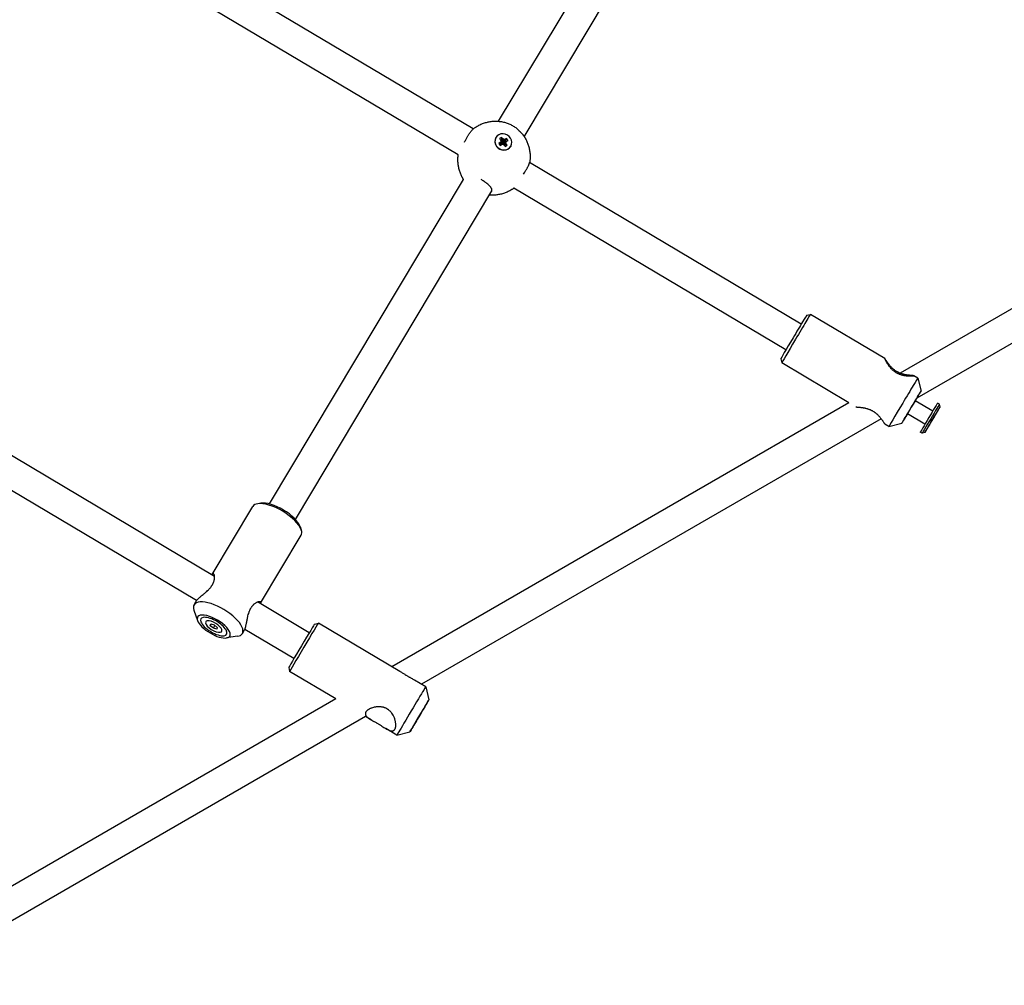
# Model space of a CAD drawing. Units: millimetres. Extents: x -24238 to 3433, y -6500 to 6500.
# Drawn here: x -489 to 36, y -4356 to -3842 of the extents above; entities that cross this region are included whole.
import ezdxf

# ---------------------------------------------------------------- set-up
doc = ezdxf.new("R2010")
doc.units = ezdxf.units.MM

# ---------------------------------------------------------------- blocks, each defined once
blk = doc.blocks.new('ИТ-07')
for p, q in [((22234.17, -6895.85), (22356.91, -6690.68)), ((22247.9, -6904.07), (22372.24, -6696.21)), ((22220.62, -6899.92), (21993.27, -6764.67)), ((22212.67, -6913.81), (21985.03, -6778.38)), ((22694.28, -6888.02), (22448.18, -7030.1)), ((22710.42, -6897.17), (22457.06, -7043.45)), ((22232.79, -6904.52), (22232.73, -6904.62)), ((22235.76, -6904.41), (22234.7, -6905.1)), ((22235.76, -6904.41), (22235.86, -6907.16)), ((22236.28, -6905.11), (22235.76, -6904.41)), ((22235.02, -6907.17), (22234.33, -6907.62)), ((22234.33, -6907.62), (22235.43, -6908.12)), ((22234.33, -6907.62), (22235.13, -6908.68)), ((22234.7, -6905.1), (22235.22, -6905.79)), ((22235.53, -6906.56), (22235.02, -6907.17)), ((22235.02, -6907.17), (22235.64, -6907.98)), ((22235.13, -6908.68), (22235.82, -6908.24)), ((22235.22, -6905.79), (22235.53, -6906.56)), ((22235.43, -6908.12), (22235.64, -6907.98)), ((22235.62, -6908.37), (22235.43, -6908.12)), ((22235.53, -6906.56), (22235.79, -6907.8)), ((22235.64, -6907.98), (22235.79, -6907.8)), ((22235.68, -6907.27), (22235.86, -6907.16)), ((22235.82, -6908.24), (22236.6, -6908)), ((22235.86, -6907.16), (22236.01, -6907.36)), ((22236.28, -6905.11), (22236.01, -6907.36)), ((22236.01, -6907.36), (22236.21, -6907.52)), ((22236.95, -6905.64), (22236.21, -6907.52)), ((22236.21, -6907.52), (22236.45, -6907.45)), ((22236.95, -6905.64), (22236.28, -6905.11)), ((22237.73, -6905.4), (22236.45, -6907.45)), ((22236.45, -6907.45), (22236.66, -6907.32)), ((22238.02, -6907.07), (22236.54, -6907.95)), ((22236.69, -6907.77), (22236.54, -6907.95)), ((22236.54, -6907.95), (22236.56, -6908.01)), ((22236.6, -6908), (22237.27, -6908.53)), ((22238.42, -6904.95), (22236.66, -6907.32)), ((22236.66, -6907.32), (22236.89, -6907.63)), ((22238.53, -6906.47), (22236.69, -6907.77)), ((22238.33, -6907.84), (22236.79, -6908.15)), ((22237.73, -6905.4), (22236.95, -6905.64)), ((22238.85, -6908.54), (22237.13, -6908.42)), ((22237.27, -6908.53), (22237.79, -6909.23)), ((22238.42, -6904.95), (22237.73, -6905.4)), ((22237.79, -6909.23), (22238.85, -6908.54)), ((22238.02, -6907.07), (22238.53, -6906.47)), ((22238.33, -6907.84), (22238.02, -6907.07)), ((22238.85, -6908.54), (22238.33, -6907.84)), ((22239.22, -6906.02), (22238.42, -6904.95)), ((22238.53, -6906.47), (22239.22, -6906.02)), ((22240.76, -6909.12), (22240.7, -6909.22)), ((22395.49, -7003.95), (22250.75, -6917.84)), ((22112.17, -7099.79), (22215.59, -6926.91)), ((22125.9, -7108.01), (22230.6, -6933)), ((22387.31, -7017.7), (22242.37, -6931.48)), ((22398.36, -6999.26), (22400.41, -6998.74)), ((22439.96, -7022.26), (22400.41, -6998.74)), ((22082.85, -7138.43), (21852.08, -7001.15)), ((22073.21, -7151.31), (21843.23, -7014.5)), ((22384.55, -7022.46), (22385.08, -7024.52)), ((22420.92, -7045.84), (22385.08, -7024.52)), ((22439.94, -7022.26), (22439.94, -7022.26)), ((22457.56, -7032.74), (22455.4, -7031.45)), ((22457.56, -7032.74), (22459.31, -7039.59)), ((22420.92, -7045.84), (22177.32, -7186.49)), ((22465.52, -7050.35), (22456.19, -7044.8)), ((22469.1, -7046.66), (22468.11, -7046.07)), ((22461.43, -7057.22), (22452.1, -7051.67)), ((22469.45, -7048.03), (22469.1, -7046.66)), ((22438.08, -7054.41), (22193.08, -7195.86)), ((22442.23, -7058.52), (22449.08, -7056.78)), ((22464.18, -7056.89), (22464.76, -7055.89)), ((22464.78, -7055.91), (22464.18, -7056.89)), ((22464.76, -7055.89), (22465.94, -7053.91)), ((22464.78, -7055.91), (22464.76, -7055.89)), ((22465.96, -7053.92), (22464.78, -7055.91)), ((22465.94, -7053.91), (22466.54, -7052.92)), ((22465.96, -7053.92), (22465.94, -7053.91)), ((22466.54, -7052.92), (22465.96, -7053.92)), ((22442.23, -7058.52), (22440.06, -7057.23)), ((22459.9, -7062.13), (22458.91, -7061.54)), ((22461.27, -7061.78), (22459.9, -7062.13)), ((22081.57, -7137.32), (22103.25, -7101.08)), ((22107.56, -7099.36), (22105.83, -7099.63)), ((22128.46, -7111.87), (22129.05, -7113.52)), ((22107.31, -7152.72), (22128.99, -7116.48)), ((22081.57, -7137.32), (22081.55, -7137.35)), ((22071.85, -7156.43), (22073.8, -7161.95)), ((22071.9, -7153.47), (22073.08, -7151.5)), ((22133.29, -7168.44), (22105.69, -7152.02)), ((22107.33, -7152.69), (22107.31, -7152.72)), ((22080.55, -7164.64), (22080.78, -7163.71)), ((22080.55, -7164.64), (22081.06, -7163.79)), ((22082.2, -7166.04), (22080.55, -7164.64)), ((22080.78, -7163.71), (22082.65, -7164.19)), ((22082.2, -7166.04), (22083.08, -7164.56)), ((22084.06, -7166.51), (22082.2, -7166.04)), ((22082.65, -7164.19), (22084.29, -7165.59)), ((22084.29, -7165.59), (22084.06, -7166.51)), ((22097.65, -7168.87), (22098.83, -7166.9)), ((22125.11, -7182.19), (22098.97, -7166.64)), ((22136.16, -7163.75), (22138.21, -7163.22)), ((22181.57, -7189.02), (22138.21, -7163.22)), ((22095.07, -7170.32), (22089.28, -7171.21)), ((22122.35, -7186.95), (22122.87, -7189.01)), ((22147.54, -7203.68), (22122.87, -7189.01)), ((22195.36, -7197.22), (22189.39, -7193.67)), ((22195.36, -7197.22), (22197.1, -7204.08)), ((22147.54, -7203.68), (21901.95, -7345.47)), ((22196.09, -7205.86), (22196.09, -7205.85)), ((22163.3, -7213.05), (21915.21, -7356.29)), ((22166.23, -7214.8), (22163.3, -7213.05)), ((22163.49, -7210.61), (22163.48, -7210.64)), ((22190.82, -7214.72), (22191.4, -7213.72)), ((22191.42, -7213.73), (22190.82, -7214.72)), ((22191.4, -7213.72), (22192.58, -7211.73)), ((22191.42, -7213.73), (22191.4, -7213.72)), ((22192.6, -7211.74), (22191.42, -7213.73)), ((22192.58, -7211.73), (22193.18, -7210.75)), ((22192.6, -7211.74), (22192.58, -7211.73)), ((22193.18, -7210.75), (22192.6, -7211.74)), ((22180.02, -7223.01), (22174.05, -7219.45)), ((22187.91, -7219.61), (22187.9, -7219.61)), ((22180.03, -7223.01), (22186.88, -7221.26))]:
    blk.add_line(p, q)
for centre, major_axis, ratio, start_param, end_param in [((22236.71, -6906.92), (3.98, -2.3), 0.918051, 3.141593, 4.276271), ((22236.77, -6906.82), (3.98, -2.3), 0.918051, 3.141593, 4.276271), ((22236.77, -6906.82), (3.98, -2.3), 0.918051, 0, 3.141593), ((22236.71, -6906.92), (3.98, -2.3), 0.918051, 4.276271, 6.283185), ((22236.77, -6906.82), (3.98, -2.3), 0.918051, 4.276271, 6.283185), ((22391.46, -7010.86), (-6.9, -11.6), 0.005641, 3.147234, 4.746801), ((22392.74, -7011.63), (-7.67, -12.89), 0.005641, 3.147234, 4.746801), ((22392.74, -7011.63), (-7.67, -12.89), 0.005641, 3.141593, 3.147234), ((22391.46, -7010.86), (-6.9, -11.6), 0.005641, 4.746801, 6.277544), ((22392.74, -7011.63), (-7.67, -12.89), 0.005641, 4.746801, 6.277544), ((22392.74, -7011.63), (-7.67, -12.89), 0.005641, 6.277544, 6.283185), ((22449.9, -7045.63), (-7.67, -12.89), 0.005641, 3.141593, 4.746801), ((22449.9, -7045.63), (-7.67, -12.89), 0.005641, 3.135951, 3.141593), ((22454.19, -7048.18), (-5.11, -8.59), 0.005641, 3.135951, 4.746801), ((22454.19, -7048.18), (-5.11, -8.59), 0.005641, 1.974807, 3.135951), ((22449.9, -7045.63), (-7.67, -12.89), 0.005641, 4.746801, 6.283185), ((22454.19, -7048.18), (2.56, 4.3), 0.005641, 0.034412, 3.135951), ((22454.19, -7048.18), (2.56, 4.3), 0.005641, 5.617054, 6.288827), ((22454.19, -7048.18), (2.56, 4.3), 0.005641, 0.005641, 0.034412), ((22463.51, -7053.81), (4.6, 7.73), 0.005641, 0.000037, 3.141593), ((22454.19, -7048.18), (-5.11, -8.59), 0.005641, 4.746801, 6.288827), ((22454.19, -7048.18), (-5.11, -8.59), 0.005641, 0.005641, 1.151749), ((22454.19, -7048.18), (2.56, 4.3), 0.005641, 3.135951, 3.761759), ((22464.5, -7054.4), (4.6, 7.73), 0.005641, 0.000037, 3.141593), ((22465.36, -7054.91), (4.09, 6.88), 0.005641, 0.000037, 3.147234), ((22465.36, -7054.91), (4.09, 6.88), 0.005641, 3.147234, 6.277544), ((22464.5, -7054.4), (4.6, 7.73), 0.005641, 6.277544, 6.283185), ((22465.36, -7054.91), (4.09, 6.88), 0.005641, 6.277544, 6.283222), ((22449.9, -7045.63), (-7.67, -12.89), 0.005641, 0, 0.005641), ((22464.5, -7054.4), (4.6, 7.73), 0.005641, 3.141593, 3.147234), ((22116.83, -7107.6), (11.59, -6.93), 0.396422, 0.446488, 2.695105), ((22116.12, -7108.78), (12.87, -7.7), 0.396422, 2.695105, 3.141593), ((22116.12, -7108.78), (12.87, -7.7), 0.396422, 0.446488, 2.695105), ((22116.12, -7108.78), (12.87, -7.7), 0.396422, 0, 0.446488), ((22084.78, -7161.17), (12.87, -7.7), 0.396422, 0, 3.141593), ((22084.78, -7161.17), (12.87, -7.7), 0.396422, 3.141593, 3.58808), ((22082.42, -7165.11), (8.58, -5.13), 0.396422, 5.836698, 9.871266), ((22082.42, -7165.11), (8.58, -5.13), 0.396422, 3.58808, 4.718534), ((22082.42, -7165.11), (-6.87, 4.11), 0.396422, 5.88167, 6.729673), ((22082.42, -7165.11), (-6.87, 4.11), 0.396422, 2.695105, 5.88167), ((22082.42, -7165.11), (-4.29, 2.57), 0.396422, 3.58808, 5.836698), ((22082.42, -7165.11), (-6.87, 4.11), 0.396422, 0.446488, 2.695105), ((22082.42, -7165.11), (-4.29, 2.57), 0.396422, 0.006145, 3.58808), ((22082.42, -7165.11), (-4.29, 2.57), 0.396422, 5.836698, 6.28933), ((22129.25, -7175.35), (6.9, 11.6), 0.005641, 0.005641, 3.135951), ((22130.54, -7176.12), (7.67, 12.89), 0.005641, 0.005641, 3.135951), ((22130.54, -7176.12), (7.67, 12.89), 0.005641, 0, 0.005641), ((22082.42, -7165.11), (8.58, -5.13), 0.396422, 4.718534, 5.836698), ((22084.78, -7161.17), (12.87, -7.7), 0.396422, 5.836698, 6.283185), ((22130.54, -7176.12), (7.67, 12.89), 0.005641, 3.135951, 3.141593), ((22187.69, -7210.11), (7.67, 12.89), 0.005641, 0, 3.141593), ((22187.69, -7210.11), (7.67, 12.89), 0.005641, 6.277544, 6.283185), ((22191.99, -7212.67), (5.11, 8.59), 0.005641, 6.277544, 9.430419), ((22192, -7212.73), (4.09, 6.88), 0.005641, 0.000037, 3.147234), ((22192, -7212.73), (4.09, 6.88), 0.005641, 3.147234, 6.277544), ((22191.99, -7212.67), (5.11, 8.59), 0.005641, -0.65005, -0.005641), ((22192, -7212.73), (4.09, 6.88), 0.005641, 6.277544, 6.283222), ((22191.99, -7212.67), (5.11, 8.59), 0.005641, 3.147234, 3.776189), ((22187.69, -7210.11), (7.67, 12.89), 0.005641, 3.141593, 3.147234)]:
    blk.add_ellipse(centre, major_axis=major_axis, ratio=ratio, start_param=start_param, end_param=end_param)
for points, knots in [([(22220.69, -6899.87), (22220.69, -6899.86), (22220.7, -6899.86), (22220.71, -6899.85), (22220.73, -6899.84), (22220.75, -6899.82), (22220.75, -6899.82), (22220.76, -6899.81), (22220.76, -6899.81), (22220.77, -6899.81), (22220.77, -6899.81), (22220.79, -6899.79), (22220.81, -6899.77), (22220.85, -6899.75), (22220.86, -6899.74), (22220.89, -6899.72), (22220.89, -6899.72), (22220.9, -6899.71), (22220.9, -6899.71), (22220.91, -6899.7), (22220.91, -6899.7), (22220.92, -6899.7), (22220.92, -6899.69), (22220.95, -6899.67), (22220.98, -6899.65), (22221.01, -6899.63), (22221.02, -6899.62), (22221.03, -6899.61), (22221.03, -6899.61), (22221.06, -6899.59), (22221.08, -6899.58), (22221.12, -6899.55), (22221.14, -6899.53), (22221.16, -6899.52), (22221.16, -6899.52), (22221.35, -6899.39), (22221.53, -6899.26), (22221.92, -6899), (22222.11, -6898.87), (22222.93, -6898.37), (22223.56, -6898.02), (22224.86, -6897.39), (22225.52, -6897.12), (22226.86, -6896.65), (22227.54, -6896.45), (22228.9, -6896.13), (22229.59, -6896), (22230.96, -6895.84), (22231.64, -6895.79), (22232.34, -6895.78), (22232.36, -6895.78), (22232.42, -6895.78), (22232.47, -6895.78), (22232.55, -6895.78), (22232.58, -6895.78), (22232.63, -6895.78), (22232.64, -6895.78), (22232.76, -6895.78), (22232.86, -6895.78), (22232.96, -6895.78), (22232.97, -6895.78), (22232.99, -6895.78), (22233.01, -6895.78), (22233.12, -6895.79), (22233.21, -6895.79), (22233.34, -6895.79), (22233.38, -6895.8), (22233.44, -6895.8), (22233.45, -6895.8), (22233.48, -6895.8), (22233.49, -6895.8), (22233.51, -6895.8), (22233.51, -6895.8), (22233.56, -6895.8), (22233.61, -6895.81), (22233.67, -6895.81), (22233.69, -6895.81), (22233.77, -6895.82), (22233.83, -6895.82), (22233.92, -6895.83), (22233.95, -6895.83), (22233.98, -6895.83), (22233.98, -6895.83), (22234, -6895.83), (22234, -6895.83), (22234.02, -6895.83), (22234.03, -6895.83), (22234.09, -6895.84), (22234.13, -6895.84), (22234.18, -6895.85), (22234.19, -6895.85), (22234.21, -6895.85), (22234.22, -6895.85), (22234.26, -6895.85), (22234.29, -6895.86), (22234.32, -6895.86), (22234.33, -6895.86), (22234.35, -6895.86), (22234.36, -6895.86), (22234.39, -6895.87), (22234.42, -6895.87), (22234.48, -6895.87), (22234.5, -6895.88), (22234.6, -6895.89), (22234.68, -6895.89), (22234.78, -6895.91), (22234.8, -6895.91), (22234.89, -6895.92), (22234.96, -6895.93), (22235.47, -6896.01), (22235.92, -6896.07), (22237.02, -6896.3), (22237.67, -6896.48), (22238.95, -6896.89), (22239.58, -6897.14), (22240.81, -6897.7), (22241.42, -6898.02), (22242.6, -6898.73), (22243.17, -6899.12), (22244.26, -6899.95), (22244.77, -6900.4), (22245.74, -6901.33), (22246.2, -6901.83), (22246.72, -6902.45), (22246.81, -6902.56), (22246.92, -6902.7), (22246.95, -6902.74), (22246.99, -6902.79), (22247.01, -6902.82), (22247.04, -6902.85), (22247.05, -6902.87), (22247.11, -6902.95), (22247.17, -6903.02), (22247.23, -6903.1), (22247.23, -6903.1), (22247.25, -6903.12), (22247.26, -6903.14), (22247.32, -6903.22), (22247.37, -6903.29), (22247.44, -6903.39), (22247.46, -6903.42), (22247.5, -6903.47), (22247.5, -6903.48), (22247.52, -6903.5), (22247.53, -6903.51), (22247.53, -6903.52), (22247.53, -6903.52), (22247.56, -6903.57), (22247.59, -6903.6), (22247.63, -6903.65), (22247.63, -6903.67), (22247.68, -6903.73), (22247.71, -6903.78), (22247.76, -6903.86), (22247.78, -6903.88), (22247.79, -6903.9), (22247.8, -6903.91), (22247.8, -6903.92), (22247.81, -6903.92), (22247.82, -6903.94), (22247.82, -6903.95), (22247.83, -6903.96), (22247.83, -6903.96), (22247.85, -6903.99), (22247.88, -6904.03), (22247.91, -6904.07), (22247.91, -6904.08), (22247.92, -6904.1), (22247.93, -6904.11), (22247.95, -6904.14), (22247.96, -6904.16), (22247.98, -6904.19), (22247.99, -6904.2), (22248.01, -6904.24), (22248.03, -6904.27), (22248.07, -6904.32), (22248.08, -6904.35), (22248.13, -6904.44), (22248.18, -6904.5), (22248.23, -6904.59), (22248.24, -6904.61), (22248.29, -6904.69), (22248.33, -6904.75), (22248.53, -6905.11), (22248.7, -6905.4), (22249.16, -6906.3), (22249.44, -6906.92), (22249.93, -6908.19), (22250.15, -6908.84), (22250.51, -6910.18), (22250.65, -6910.86), (22250.87, -6912.25), (22250.94, -6912.95), (22251.01, -6914.37), (22251.01, -6915.09), (22250.96, -6916.03), (22250.94, -6916.27), (22250.9, -6916.73), (22250.87, -6916.95), (22250.85, -6917.18), (22250.85, -6917.18), (22250.85, -6917.18), (22250.85, -6917.19), (22250.84, -6917.24), (22250.83, -6917.29), (22250.83, -6917.34), (22250.83, -6917.34), (22250.82, -6917.35), (22250.82, -6917.36), (22250.82, -6917.39), (22250.82, -6917.42), (22250.81, -6917.45), (22250.81, -6917.46), (22250.81, -6917.47), (22250.81, -6917.48), (22250.81, -6917.49), (22250.81, -6917.49), (22250.8, -6917.51), (22250.8, -6917.52), (22250.8, -6917.55), (22250.8, -6917.56), (22250.79, -6917.61), (22250.79, -6917.63), (22250.78, -6917.66), (22250.78, -6917.66), (22250.78, -6917.67), (22250.78, -6917.67), (22250.78, -6917.68), (22250.78, -6917.69), (22250.78, -6917.69)], [0, 0, 0, 0, 0.000235, 0.000235, 0.001399, 0.001399, 0.001851, 0.001851, 0.002034, 0.002034, 0.002322, 0.002322, 0.003928, 0.003928, 0.005224, 0.005224, 0.005756, 0.005756, 0.005917, 0.005917, 0.006236, 0.006236, 0.006581, 0.006581, 0.008798, 0.008798, 0.009424, 0.009424, 0.009517, 0.009517, 0.011503, 0.011503, 0.013031, 0.013031, 0.013055, 0.013055, 0.028323, 0.028323, 0.044076, 0.044076, 0.092557, 0.092557, 0.140309, 0.140309, 0.187286, 0.187286, 0.233488, 0.233488, 0.278971, 0.278971, 0.279832, 0.279832, 0.283064, 0.283064, 0.285091, 0.285091, 0.286295, 0.286295, 0.29269, 0.29269, 0.293153, 0.293153, 0.294394, 0.294394, 0.300314, 0.300314, 0.303129, 0.303129, 0.304055, 0.304055, 0.304908, 0.304908, 0.305028, 0.305028, 0.308307, 0.308307, 0.309206, 0.309206, 0.313536, 0.313536, 0.31519, 0.31519, 0.315563, 0.315563, 0.316037, 0.316037, 0.316814, 0.316814, 0.319662, 0.319662, 0.320128, 0.320128, 0.320998, 0.320998, 0.322658, 0.322658, 0.323452, 0.323452, 0.323847, 0.323847, 0.32579, 0.32579, 0.32751, 0.32751, 0.332474, 0.332474, 0.334061, 0.334061, 0.338637, 0.338637, 0.368296, 0.368296, 0.412562, 0.412562, 0.456962, 0.456962, 0.501889, 0.501889, 0.547476, 0.547476, 0.592182, 0.592182, 0.636476, 0.636476, 0.645589, 0.645589, 0.648601, 0.648601, 0.650462, 0.650462, 0.651571, 0.651571, 0.657475, 0.657475, 0.657955, 0.657955, 0.659121, 0.659121, 0.6647, 0.6647, 0.667429, 0.667429, 0.66832, 0.66832, 0.669143, 0.669143, 0.669258, 0.669258, 0.672436, 0.672436, 0.673313, 0.673313, 0.677548, 0.677548, 0.67919, 0.67919, 0.67956, 0.67956, 0.680029, 0.680029, 0.680731, 0.680731, 0.680801, 0.680801, 0.683639, 0.683639, 0.684105, 0.684105, 0.684977, 0.684977, 0.686653, 0.686653, 0.687447, 0.687447, 0.689827, 0.689827, 0.691565, 0.691565, 0.69666, 0.69666, 0.698303, 0.698303, 0.70308, 0.70308, 0.725248, 0.725248, 0.770255, 0.770255, 0.81591, 0.81591, 0.862312, 0.862312, 0.909495, 0.909495, 0.957442, 0.957442, 0.973133, 0.973133, 0.988411, 0.988411, 0.988435, 0.988435, 0.988666, 0.988666, 0.991954, 0.991954, 0.992047, 0.992047, 0.992674, 0.992674, 0.994423, 0.994423, 0.994896, 0.994896, 0.995241, 0.995241, 0.995561, 0.995561, 0.996256, 0.996256, 0.997555, 0.997555, 0.999166, 0.999166, 0.999455, 0.999455, 0.999638, 0.999638, 1, 1, 1, 1]), ([(22216.07, -6906.98), (22216.22, -6906.68), (22216.51, -6906.11), (22216.92, -6905.33), (22217.31, -6904.61), (22217.68, -6903.97), (22218.05, -6903.34), (22218.38, -6902.81), (22218.73, -6902.27), (22219.05, -6901.8), (22219.41, -6901.31), (22219.74, -6900.88), (22220.08, -6900.46), (22220.42, -6900.1), (22220.61, -6899.93), (22220.69, -6899.87)], [0, 0, 0, 0, 0.089435, 0.167024, 0.233363, 0.309095, 0.368779, 0.440489, 0.494523, 0.570539, 0.633593, 0.71494, 0.790854, 0.889617, 1, 1, 1, 1]), ([(22215.59, -6926.91), (22215.57, -6926.88), (22215.54, -6926.84), (22215.51, -6926.79), (22215.51, -6926.78), (22215.5, -6926.77), (22215.49, -6926.76), (22215.49, -6926.75), (22215.48, -6926.75), (22215.48, -6926.74), (22215.48, -6926.74), (22215.43, -6926.66), (22215.39, -6926.59), (22215.33, -6926.5), (22215.32, -6926.49), (22215.29, -6926.43), (22215.27, -6926.39), (22215.24, -6926.35), (22215.24, -6926.34), (22215.23, -6926.33), (22215.22, -6926.32), (22215.21, -6926.3), (22215.2, -6926.29), (22215.19, -6926.26), (22215.18, -6926.24), (22215.11, -6926.13), (22215.05, -6926.03), (22215, -6925.93), (22215, -6925.93), (22214.99, -6925.91), (22214.98, -6925.9), (22214.92, -6925.79), (22214.87, -6925.7), (22214.81, -6925.59), (22214.8, -6925.58), (22214.78, -6925.53), (22214.76, -6925.51), (22214.74, -6925.46), (22214.73, -6925.44), (22214.71, -6925.39), (22214.7, -6925.38), (22214.37, -6924.75), (22214.09, -6924.13), (22213.6, -6922.86), (22213.38, -6922.21), (22213.02, -6920.88), (22212.87, -6920.2), (22212.65, -6918.81), (22212.58, -6918.11), (22212.5, -6916.69), (22212.5, -6915.97), (22212.55, -6915.08), (22212.56, -6914.89), (22212.58, -6914.7), (22212.58, -6914.69), (22212.6, -6914.45), (22212.63, -6914.22), (22212.65, -6913.99), (22212.65, -6913.98), (22212.65, -6913.97), (22212.65, -6913.96), (22212.66, -6913.94), (22212.66, -6913.93), (22212.66, -6913.89), (22212.67, -6913.86), (22212.67, -6913.82), (22212.67, -6913.82), (22212.67, -6913.81)], [0, 0, 0, 0, 0.0093792, 0.0093792, 0.0119407, 0.0119407, 0.0135015, 0.0135015, 0.0147324, 0.0147324, 0.0148404, 0.0148404, 0.0344427, 0.0344427, 0.0374056, 0.0374056, 0.0482061, 0.0482061, 0.0485994, 0.0485994, 0.0514092, 0.0514092, 0.0544587, 0.0544587, 0.0583804, 0.0583804, 0.0832165, 0.0832165, 0.0834764, 0.0834764, 0.0873018, 0.0873018, 0.1098704, 0.1098704, 0.1138303, 0.1138303, 0.1204995, 0.1204995, 0.1257677, 0.1257677, 0.1305199, 0.1305199, 0.2783884, 0.2783884, 0.4283444, 0.4283444, 0.5807293, 0.5807293, 0.7356844, 0.7356844, 0.8931692, 0.8931692, 0.9336484, 0.9336484, 0.9359639, 0.9359639, 0.9862458, 0.9862458, 0.9879846, 0.9879846, 0.9897513, 0.9897513, 0.9913871, 0.9913871, 0.9986324, 0.9986324, 1, 1, 1, 1]), ([(22247.45, -6924.03), (22247.68, -6923.69), (22248.06, -6923.11), (22248.59, -6922.26), (22249.02, -6921.53), (22249.39, -6920.89), (22249.7, -6920.31), (22249.94, -6919.83), (22250.17, -6919.35), (22250.39, -6918.87), (22250.59, -6918.36), (22250.72, -6917.95), (22250.77, -6917.76), (22250.78, -6917.69)], [0, 0, 0, 0, 0.120017, 0.20541, 0.30222, 0.389031, 0.456086, 0.53709, 0.598889, 0.680106, 0.789052, 0.904738, 1, 1, 1, 1]), ([(22230.5, -6933.19), (22230.54, -6933.12), (22230.62, -6932.96), (22230.68, -6932.71), (22230.68, -6932.42), (22230.62, -6932.1), (22230.51, -6931.8), (22230.37, -6931.52), (22230.22, -6931.27), (22230.01, -6930.98), (22229.74, -6930.63), (22229.37, -6930.24), (22228.91, -6929.8), (22228.33, -6929.29), (22227.65, -6928.75), (22226.97, -6928.26), (22226.32, -6927.81), (22225.66, -6927.38), (22225.13, -6927.06), (22224.88, -6926.91)], [0, 0, 0, 0, 0.050877, 0.103562, 0.158741, 0.217522, 0.279314, 0.311655, 0.35683, 0.402447, 0.448461, 0.515708, 0.579911, 0.642855, 0.737182, 0.810609, 0.853572, 0.931116, 1, 1, 1, 1]), ([(22242.37, -6931.48), (22242.37, -6931.48), (22242.36, -6931.49), (22242.35, -6931.5), (22242.34, -6931.51), (22242.3, -6931.53), (22242.28, -6931.55), (22242.25, -6931.57), (22242.25, -6931.57), (22242.23, -6931.58), (22242.23, -6931.58), (22242.03, -6931.72), (22241.85, -6931.85), (22241.65, -6931.98), (22241.64, -6931.99), (22241.48, -6932.1), (22241.32, -6932.19), (22240.54, -6932.67), (22239.91, -6933.02), (22238.61, -6933.64), (22237.95, -6933.91), (22236.61, -6934.38), (22235.93, -6934.58), (22234.57, -6934.9), (22233.88, -6935.02), (22232.51, -6935.18), (22231.82, -6935.23), (22230.82, -6935.24), (22230.5, -6935.23), (22230.11, -6935.22), (22230.03, -6935.21), (22229.94, -6935.21), (22229.91, -6935.21), (22229.81, -6935.2), (22229.73, -6935.19), (22229.66, -6935.19), (22229.65, -6935.19), (22229.6, -6935.19), (22229.56, -6935.18), (22229.5, -6935.18), (22229.48, -6935.18), (22229.43, -6935.17), (22229.4, -6935.17), (22229.35, -6935.17), (22229.33, -6935.17), (22229.31, -6935.16), (22229.31, -6935.16), (22229.3, -6935.16)], [0, 0, 0, 0, 0.00135, 0.00135, 0.004293, 0.004293, 0.010118, 0.010118, 0.011861, 0.011861, 0.013577, 0.013577, 0.063199, 0.063199, 0.065483, 0.065483, 0.106, 0.106, 0.263367, 0.263367, 0.41836, 0.41836, 0.570811, 0.570811, 0.720714, 0.720714, 0.868249, 0.868249, 0.937047, 0.937047, 0.952512, 0.952512, 0.957832, 0.957832, 0.974327, 0.974327, 0.974691, 0.974691, 0.984974, 0.984974, 0.987662, 0.987662, 0.995663, 0.995663, 0.998488, 0.998488, 1, 1, 1, 1]), ([(22439.94, -7022.26), (22439.93, -7022.27), (22439.94, -7022.31), (22439.97, -7022.43), (22440.02, -7022.55), (22440.09, -7022.71), (22440.16, -7022.87), (22440.26, -7023.07), (22440.39, -7023.34), (22440.59, -7023.73), (22440.87, -7024.22), (22441.19, -7024.76), (22441.56, -7025.35), (22441.99, -7025.96), (22442.51, -7026.65), (22442.98, -7027.2), (22443.42, -7027.67), (22443.79, -7028.04), (22444.24, -7028.45), (22444.71, -7028.84), (22445.13, -7029.15), (22445.51, -7029.41), (22445.85, -7029.63), (22446.19, -7029.83), (22446.51, -7030), (22446.87, -7030.18), (22447.28, -7030.36), (22447.65, -7030.52), (22448.16, -7030.71), (22448.69, -7030.88), (22449.27, -7031.04), (22449.76, -7031.15), (22450.35, -7031.27), (22450.92, -7031.36), (22451.57, -7031.44), (22452.11, -7031.49), (22452.76, -7031.54), (22453.39, -7031.56), (22453.97, -7031.56), (22454.44, -7031.55), (22454.77, -7031.54), (22455.02, -7031.52), (22455.22, -7031.51), (22455.36, -7031.48), (22455.41, -7031.47), (22455.41, -7031.46)], [0, 0, 0, 0, 0.032086, 0.04927, 0.071928, 0.087595, 0.105702, 0.123286, 0.140124, 0.172357, 0.205704, 0.233279, 0.265332, 0.301634, 0.328943, 0.368554, 0.384708, 0.400122, 0.42653, 0.449442, 0.464913, 0.480525, 0.497109, 0.506741, 0.520732, 0.534728, 0.548694, 0.566978, 0.577409, 0.606251, 0.626662, 0.64379, 0.661957, 0.696077, 0.712887, 0.743669, 0.765985, 0.804405, 0.837807, 0.866358, 0.897431, 0.916265, 0.940965, 0.97098, 1, 1, 1, 1]), ([(22455.4, -7031.45), (22455.39, -7031.44), (22455.33, -7031.43), (22455.17, -7031.41), (22455.02, -7031.39), (22454.82, -7031.37), (22454.51, -7031.35), (22454.12, -7031.32), (22453.66, -7031.28), (22453.18, -7031.24), (22452.55, -7031.16), (22451.96, -7031.08), (22451.28, -7030.97), (22450.67, -7030.85), (22450.05, -7030.7), (22449.55, -7030.57), (22449.04, -7030.41), (22448.51, -7030.23), (22448, -7030.03), (22447.59, -7029.85), (22447.28, -7029.7), (22446.91, -7029.52), (22446.45, -7029.27), (22445.92, -7028.94), (22445.4, -7028.58), (22444.93, -7028.23), (22444.44, -7027.82), (22443.99, -7027.41), (22443.57, -7026.99), (22443.23, -7026.64), (22442.78, -7026.14), (22442.35, -7025.61), (22441.96, -7025.11), (22441.69, -7024.75), (22441.37, -7024.3), (22441.03, -7023.81), (22440.73, -7023.36), (22440.54, -7023.07), (22440.4, -7022.87), (22440.3, -7022.71), (22440.18, -7022.54), (22440.08, -7022.39), (22440, -7022.3), (22439.97, -7022.27), (22439.96, -7022.26)], [0, 0, 0, 0, 0.033905, 0.061625, 0.07815, 0.090954, 0.125871, 0.157039, 0.175294, 0.212214, 0.238115, 0.272889, 0.296987, 0.329627, 0.350972, 0.373972, 0.390895, 0.411639, 0.436377, 0.451391, 0.461073, 0.473269, 0.495432, 0.517833, 0.540338, 0.563115, 0.581174, 0.6103, 0.631343, 0.649104, 0.66797, 0.7121, 0.734353, 0.752684, 0.775771, 0.815675, 0.848568, 0.874616, 0.889164, 0.907766, 0.925789, 0.952613, 0.97975, 1, 1, 1, 1]), ([(22424.62, -7048.04), (22424.63, -7048.05), (22424.69, -7048.07), (22424.86, -7048.09), (22425.08, -7048.11), (22425.3, -7048.13), (22425.6, -7048.15), (22425.93, -7048.18), (22426.3, -7048.21), (22426.72, -7048.25), (22427.3, -7048.31), (22427.94, -7048.39), (22428.49, -7048.48), (22428.91, -7048.56), (22429.32, -7048.64), (22429.91, -7048.77), (22430.47, -7048.92), (22431.08, -7049.11), (22431.57, -7049.28), (22432.12, -7049.5), (22432.58, -7049.71), (22433.03, -7049.93), (22433.47, -7050.17), (22433.92, -7050.44), (22434.29, -7050.68), (22434.58, -7050.88), (22434.9, -7051.12), (22435.28, -7051.41), (22435.63, -7051.72), (22435.93, -7051.99), (22436.25, -7052.29), (22436.66, -7052.71), (22437.13, -7053.22), (22437.56, -7053.74), (22437.99, -7054.28), (22438.38, -7054.81), (22438.73, -7055.3), (22439.03, -7055.73), (22439.29, -7056.13), (22439.54, -7056.5), (22439.72, -7056.78), (22439.87, -7056.99), (22439.97, -7057.14), (22440.04, -7057.21), (22440.06, -7057.23), (22440.06, -7057.23)], [0, 0, 0, 0, 0.030868, 0.061784, 0.084947, 0.108369, 0.126926, 0.156821, 0.178408, 0.196589, 0.231388, 0.269343, 0.289505, 0.306477, 0.324218, 0.342724, 0.379335, 0.392992, 0.415338, 0.437528, 0.458347, 0.470558, 0.490955, 0.511567, 0.526797, 0.538364, 0.549955, 0.569652, 0.590674, 0.601557, 0.61423, 0.641043, 0.668779, 0.697336, 0.725188, 0.759208, 0.788498, 0.817184, 0.844968, 0.876604, 0.910101, 0.932957, 0.959685, 0.988737, 1, 1, 1, 1]), ([(22073.08, -7151.5), (22073.14, -7151.41), (22073.27, -7151.21), (22073.53, -7150.9), (22073.8, -7150.61), (22074.1, -7150.31), (22074.44, -7149.99), (22074.86, -7149.62), (22075.34, -7149.2), (22075.95, -7148.69), (22076.69, -7148.08), (22077.49, -7147.41), (22078.16, -7146.83), (22078.86, -7146.2), (22079.42, -7145.67), (22080, -7145.07), (22080.43, -7144.59), (22080.79, -7144.15), (22081.08, -7143.78), (22081.29, -7143.48), (22081.5, -7143.17), (22081.7, -7142.84), (22081.89, -7142.49), (22082.09, -7142.11), (22082.27, -7141.72), (22082.4, -7141.37), (22082.54, -7140.98), (22082.66, -7140.56), (22082.75, -7140.11), (22082.83, -7139.64), (22082.87, -7139.15), (22082.87, -7138.68), (22082.84, -7138.34), (22082.8, -7138.05), (22082.73, -7137.69), (22082.61, -7137.33), (22082.44, -7137.06), (22082.33, -7136.96), (22082.28, -7136.93)], [0, 0, 0, 0, 0.03109, 0.064389, 0.090835, 0.108943, 0.142383, 0.168381, 0.195442, 0.236006, 0.278326, 0.319454, 0.366791, 0.385696, 0.432421, 0.459053, 0.48468, 0.509248, 0.528153, 0.541742, 0.555392, 0.574681, 0.591255, 0.60788, 0.633006, 0.650018, 0.66152, 0.69383, 0.717173, 0.736875, 0.774688, 0.806757, 0.831269, 0.851083, 0.87565, 0.924479, 0.968086, 1, 1, 1, 1]), ([(22082.28, -7136.93), (22082.24, -7136.9), (22082.16, -7136.88), (22082.03, -7136.88), (22081.91, -7136.93), (22081.77, -7137.03), (22081.66, -7137.18), (22081.59, -7137.28), (22081.57, -7137.32)], [0, 0, 0, 0, 0.190595, 0.347286, 0.521912, 0.723616, 0.887438, 1, 1, 1, 1]), ([(22098.83, -7166.9), (22098.88, -7166.81), (22098.99, -7166.61), (22099.13, -7166.25), (22099.26, -7165.86), (22099.39, -7165.42), (22099.52, -7164.89), (22099.64, -7164.35), (22099.77, -7163.76), (22099.9, -7163.09), (22100.06, -7162.24), (22100.25, -7161.3), (22100.44, -7160.38), (22100.69, -7159.29), (22100.92, -7158.42), (22101.17, -7157.65), (22101.35, -7157.15), (22101.57, -7156.59), (22101.77, -7156.13), (22101.99, -7155.71), (22102.21, -7155.29), (22102.48, -7154.85), (22102.76, -7154.44), (22103, -7154.13), (22103.26, -7153.82), (22103.52, -7153.54), (22103.8, -7153.27), (22104.17, -7152.94), (22104.52, -7152.67), (22104.97, -7152.38), (22105.39, -7152.15), (22105.93, -7151.91), (22106.44, -7151.76), (22106.9, -7151.71), (22107.17, -7151.75), (22107.29, -7151.81), (22107.32, -7151.83)], [0, 0, 0, 0, 0.032873, 0.062591, 0.089474, 0.114398, 0.14608, 0.181009, 0.199037, 0.233674, 0.274217, 0.312744, 0.353258, 0.387981, 0.445689, 0.459654, 0.484215, 0.508612, 0.531519, 0.544969, 0.56747, 0.590307, 0.612119, 0.634003, 0.64385, 0.669023, 0.689972, 0.703455, 0.746992, 0.76287, 0.800775, 0.839259, 0.887626, 0.935126, 0.981637, 1, 1, 1, 1]), ([(22107.32, -7151.83), (22107.37, -7151.86), (22107.45, -7151.93), (22107.51, -7152.08), (22107.51, -7152.26), (22107.45, -7152.46), (22107.37, -7152.62), (22107.33, -7152.69)], [0, 0, 0, 0, 0.225071, 0.415938, 0.609249, 0.829581, 1, 1, 1, 1]), ([(22189.39, -7193.67), (22189.15, -7193.53), (22188.65, -7193.24), (22187.95, -7192.84), (22187.32, -7192.49), (22186.79, -7192.19), (22186.26, -7191.89), (22185.73, -7191.58), (22185.2, -7191.26), (22184.63, -7190.92), (22184.02, -7190.54), (22183.33, -7190.11), (22182.6, -7189.65), (22182, -7189.28), (22181.66, -7189.07), (22181.57, -7189.02)], [0, 0, 0, 0, 0.103559, 0.20904, 0.27344, 0.338071, 0.402228, 0.46548, 0.527992, 0.589831, 0.671101, 0.751723, 0.853363, 0.957593, 1, 1, 1, 1]), ([(22178.93, -7219.87), (22179.01, -7219.73), (22179.12, -7219.5), (22179.26, -7219.1), (22179.34, -7218.73), (22179.39, -7218.36), (22179.42, -7218), (22179.43, -7217.66), (22179.43, -7217.24), (22179.39, -7216.71), (22179.31, -7216.07), (22179.16, -7215.33), (22178.96, -7214.59), (22178.7, -7213.81), (22178.37, -7213.03), (22177.95, -7212.21), (22177.48, -7211.46), (22176.99, -7210.83), (22176.57, -7210.36), (22176.17, -7209.97), (22175.81, -7209.66), (22175.5, -7209.43), (22175.18, -7209.2), (22174.83, -7208.98), (22174.44, -7208.77), (22174, -7208.56), (22173.54, -7208.38), (22173.11, -7208.24), (22172.62, -7208.1), (22172.07, -7207.99), (22171.45, -7207.9), (22170.93, -7207.86), (22170.28, -7207.84), (22169.63, -7207.87), (22168.89, -7207.95), (22168.27, -7208.05), (22167.42, -7208.23), (22166.67, -7208.46), (22165.96, -7208.75), (22165.52, -7208.95), (22165.13, -7209.16), (22164.82, -7209.34), (22164.45, -7209.6), (22164.09, -7209.89), (22163.75, -7210.24), (22163.57, -7210.48), (22163.49, -7210.61)], [0, 0, 0, 0, 0.032357, 0.048868, 0.074153, 0.094026, 0.105169, 0.127606, 0.141963, 0.161477, 0.196248, 0.221913, 0.250652, 0.284582, 0.312754, 0.34316, 0.383626, 0.405702, 0.427215, 0.448197, 0.464508, 0.47627, 0.488097, 0.504842, 0.519248, 0.533702, 0.555546, 0.570336, 0.580336, 0.608426, 0.62872, 0.645849, 0.664044, 0.698199, 0.715007, 0.745744, 0.76801, 0.814573, 0.838217, 0.863484, 0.877903, 0.896669, 0.915118, 0.943879, 0.969185, 1, 1, 1, 1]), ([(22163.48, -7210.64), (22163.41, -7210.75), (22163.31, -7210.96), (22163.23, -7211.26), (22163.2, -7211.52), (22163.21, -7211.73), (22163.25, -7211.96), (22163.33, -7212.23), (22163.52, -7212.6), (22163.79, -7212.96), (22164.16, -7213.35), (22164.64, -7213.76), (22165.34, -7214.25), (22165.92, -7214.61), (22166.23, -7214.8)], [0, 0, 0, 0, 0.077684, 0.145328, 0.206735, 0.256192, 0.291319, 0.363916, 0.44495, 0.554398, 0.626959, 0.731382, 0.864088, 1, 1, 1, 1]), ([(22166.23, -7214.8), (22166.53, -7214.98), (22167, -7215.25), (22167.68, -7215.63), (22168.26, -7215.95), (22168.78, -7216.25), (22169.31, -7216.55), (22169.79, -7216.83), (22170.29, -7217.13), (22170.8, -7217.43), (22171.29, -7217.74), (22171.73, -7218.01), (22172.32, -7218.38), (22173.08, -7218.86), (22173.73, -7219.26), (22174.05, -7219.45)], [0, 0, 0, 0, 0.130371, 0.195269, 0.262818, 0.345601, 0.387111, 0.452009, 0.519651, 0.56567, 0.634125, 0.700416, 0.728731, 0.857519, 1, 1, 1, 1]), ([(22174.05, -7219.45), (22174.4, -7219.66), (22174.89, -7219.94), (22175.51, -7220.24), (22176.03, -7220.47), (22176.5, -7220.63), (22176.96, -7220.73), (22177.31, -7220.76), (22177.65, -7220.75), (22177.95, -7220.68), (22178.22, -7220.57), (22178.47, -7220.42), (22178.71, -7220.19), (22178.85, -7220), (22178.93, -7219.87)], [0, 0, 0, 0, 0.151521, 0.227432, 0.303362, 0.418553, 0.488182, 0.568141, 0.635507, 0.709936, 0.776671, 0.843499, 0.910552, 1, 1, 1, 1])]:
    blk.add_open_spline(points, degree=3, knots=knots)
for points in [[(22230.37, -6933.37), (22230.42, -6933.31), (22230.46, -6933.25), (22230.5, -6933.19)], [(22439.96, -7022.26), (22439.95, -7022.26), (22439.94, -7022.26), (22439.94, -7022.26)], [(22455.41, -7031.46), (22455.41, -7031.46), (22455.41, -7031.45), (22455.4, -7031.45)], [(22081.55, -7137.35), (22081.51, -7137.42), (22081.47, -7137.5), (22081.43, -7137.59)], [(22107.31, -7152.72), (22107.27, -7152.78), (22107.23, -7152.85), (22107.19, -7152.91)]]:
    blk.add_open_spline(points, degree=3)

msp = doc.modelspace()

# ---------------------------------------------------------------- block references
msp.add_blockref('ИТ-07', (-22467.62, 3000))

doc.saveas('drawing.dxf')
